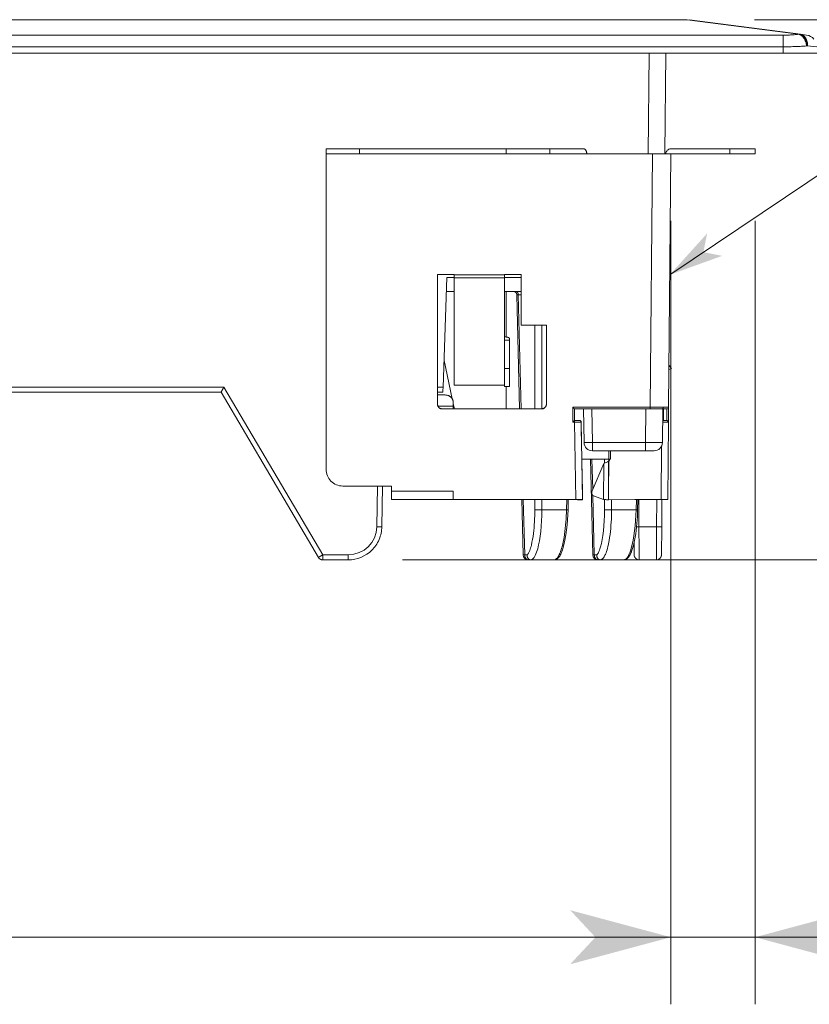
# Model space of a CAD drawing. Extents: x -412 to 408, y -291 to 286.
# Drawn here: x -147 to -100, y -96 to -38 of the extents above; entities that cross this region are included whole.
import ezdxf

# ---------------------------------------------------------------- set-up
doc = ezdxf.new("R2010")
doc.units = 0
doc.header["$MEASUREMENT"] = 0
for name, color, linetype in [('____1', 5, 'Continuous'), ('______', 7, 'Continuous'), ('________1________1', 7, 'Continuous')]:
    doc.layers.add(name, color=color, linetype=linetype)
doc.styles.add('Style1', font='ＭＳ ゴシック')
doc.dimstyles.new('DS1', dxfattribs={"dimtxt": 6.35, "dimasz": 3, "dimexe": 2, "dimexo": 2, "dimgap": 1, "dimtad": 1, "dimdec": 1, "dimdsep": 46, "dimtxsty": 'Standard', "dimcen": 0.09, "dimclrd": 7, "dimclre": 7, "dimclrt": 7, "dimadec": 0, "dimazin": 0, "dimtfac": 1, "dimtdec": 4, "dimtofl": 0, "dimtmove": 0, "dimatfit": 3, "dimfxl": 1, "dimtolj": 1, "dimtzin": 0, "dimarcsym": 0})

# ---------------------------------------------------------------- blocks, each defined once
blk = doc.blocks.new('C5')
at = {"layer": '______', "color": 7, "linetype": 'Continuous', "lineweight": 5}
blk.add_line((-108.067, -52.746), (-36.564, -4.71), dxfattribs=at)
at = {"layer": '______', "color": 7}
for points in [[(-106.063, -51.4), (-105.843, -50.283), (-108.067, -52.746)], [(-108.067, -52.746), (-104.946, -51.619), (-108.067, -52.746), (-106.063, -51.4)]]:
    blk.add_solid(points, dxfattribs=at)
blk = doc.blocks.new('*D11')
at = {"layer": '____1', "color": 7, "linetype": 'Continuous', "lineweight": 18}
for p, q in [((-108.004, -49.541), (-108.004, -96.238)), ((-102.986, -49.541), (-102.986, -96.238)), ((-108.004, -92.238), (-118.004, -92.238)), ((-102.986, -92.238), (-108.004, -92.238)), ((-102.986, -92.238), (-87.623, -92.238))]:
    blk.add_line(p, q, dxfattribs=at)
at = {"layer": '____1', "color": 7, "linetype": 'Continuous', "lineweight": 5}
for points in [[(-112.504, -92.238), (-108.004, -92.238), (-114.004, -90.628)], [(-102.986, -92.238), (-98.486, -92.238), (-96.986, -90.628)], [(-114.004, -93.848), (-114.004, -93.848), (-112.504, -92.238), (-108.004, -92.238)], [(-96.986, -93.848), (-96.986, -93.848), (-102.986, -92.238), (-98.486, -92.238)]]:
    blk.add_solid(points, dxfattribs=at)
at = {"layer": '______', "color": 7, "linetype": 'Continuous', "lineweight": 18, "insert": (-93.973, -83.888), "char_height": 6.35, "width": 3.1874, "attachment_point": 1, "style": 'Style1'}
blk.add_mtext('5', dxfattribs=at)
blk = doc.blocks.new('*D12')
at = {"layer": '____1', "color": 7, "linetype": 'Continuous', "lineweight": 18}
for p, q in [((-103.029, -37.541), (-77.303, -37.541)), ((-81.303, -37.541), (-81.303, -53.641)), ((-81.303, -69.741), (-81.303, -53.641)), ((-123.993, -69.741), (-77.303, -69.741))]:
    blk.add_line(p, q, dxfattribs=at)
at = {"layer": '____1', "color": 7, "linetype": 'Continuous', "lineweight": 5}
for points in [[(-82.51, -42.041), (-80.095, -42.041), (-81.303, -37.541)], [(-82.913, -43.541), (-82.913, -43.541), (-82.51, -42.041), (-81.303, -42.041)], [(-79.693, -43.541), (-79.693, -43.541), (-81.303, -42.041), (-80.095, -42.041)], [(-82.51, -65.241), (-81.303, -65.241), (-82.913, -63.741)], [(-81.303, -65.241), (-80.095, -65.241), (-79.693, -63.741)], [(-81.303, -69.741), (-81.303, -69.741), (-82.51, -65.241), (-80.095, -65.241)]]:
    blk.add_solid(points, dxfattribs=at)
at = {"layer": '______', "color": 7, "linetype": 'Continuous', "lineweight": 18, "insert": (-89.653, -59.991), "char_height": 6.35, "width": 12.74961, "attachment_point": 1, "rotation": 90, "style": 'Style1'}
blk.add_mtext('32.2', dxfattribs=at)
blk = doc.blocks.new('*D13')
at = {"layer": '____1', "color": 7, "linetype": 'Continuous', "lineweight": 18}
for p, q in [((-257.601, -49.541), (-257.601, -96.238)), ((-108.004, -49.541), (-108.004, -96.238)), ((-257.601, -92.238), (-182.803, -92.238)), ((-108.004, -92.238), (-182.803, -92.238))]:
    blk.add_line(p, q, dxfattribs=at)
at = {"layer": '____1', "color": 7, "linetype": 'Continuous', "lineweight": 5}
for points in [[(-257.601, -92.238), (-253.101, -92.238), (-251.601, -90.628)], [(-112.504, -92.238), (-108.004, -92.238), (-114.004, -90.628)], [(-251.601, -93.848), (-251.601, -93.848), (-257.601, -92.238), (-253.101, -92.238)], [(-114.004, -93.848), (-114.004, -93.848), (-112.504, -92.238), (-108.004, -92.238)]]:
    blk.add_solid(points, dxfattribs=at)
at = {"layer": '______', "color": 7, "linetype": 'Continuous', "lineweight": 18, "insert": (-190.74, -83.888), "char_height": 6.35, "width": 15.93701, "attachment_point": 1, "style": 'Style1'}
blk.add_mtext('149.6', dxfattribs=at)
blk = doc.blocks.new('C6')
at = {"layer": '________1________1', "color": 5, "linetype": 'Continuous', "lineweight": 18}
for p, q in [((-258.576, -37.541), (-107.029, -37.541)), ((-107.029, -37.541), (-100.403, -38.414)), ((-106.898, -37.541), (-100.273, -38.414)), ((-264.303, -38.461), (-101.303, -38.461)), ((-101.303, -38.461), (-101.303, -38.694)), ((-101.303, -38.694), (-101.303, -39.155)), ((-100.273, -38.414), (-99.911, -38.461)), ((-264.303, -39.155), (-101.303, -39.155)), ((-101.303, -39.155), (-101.303, -39.541)), ((-99.888, -39.106), (-99.919, -39.108)), ((-99.888, -39.106), (-99.859, -39.108)), ((-99.859, -39.108), (-99.303, -39.155)), ((-264.303, -39.541), (-101.303, -39.541)), ((-109.304, -39.541), (-109.357, -45.541)), ((-108.357, -45.541), (-108.304, -39.541)), ((-101.303, -39.541), (-99.888, -39.541)), ((-99.888, -39.541), (-99.303, -39.541)), ((-128.556, -45.241), (-127.97, -45.241)), ((-128.556, -45.241), (-128.556, -45.541)), ((-127.97, -45.541), (-128.556, -45.541)), ((-128.556, -45.541), (-128.556, -64.341)), ((-127.97, -45.241), (-126.556, -45.241)), ((-126.556, -45.541), (-127.97, -45.541)), ((-117.822, -45.241), (-126.556, -45.241)), ((-126.556, -45.541), (-126.556, -45.241)), ((-117.822, -45.541), (-126.556, -45.541)), ((-117.822, -45.241), (-116.322, -45.241)), ((-117.822, -45.241), (-117.822, -45.541)), ((-116.322, -45.541), (-117.822, -45.541)), ((-116.322, -45.241), (-115.224, -45.241)), ((-115.224, -45.541), (-116.322, -45.541)), ((-115.224, -45.541), (-115.224, -45.241)), ((-115.224, -45.241), (-113.192, -45.241)), ((-115.224, -45.541), (-113.192, -45.541)), ((-109.104, -45.541), (-113.192, -45.541)), ((-113.019, -45.541), (-113.019, -45.539)), ((-109.104, -45.541), (-109.236, -60.642)), ((-109.104, -45.541), (-108.327, -45.541)), ((-108.327, -45.541), (-108.004, -45.541)), ((-108.304, -45.541), (-108.304, -45.539)), ((-108.004, -45.541), (-108.136, -60.642)), ((-104.486, -45.241), (-108.004, -45.241)), ((-104.486, -45.541), (-108.004, -45.541)), ((-103.388, -45.241), (-104.486, -45.241)), ((-104.486, -45.541), (-104.486, -45.241)), ((-104.486, -45.541), (-103.388, -45.541)), ((-102.986, -45.241), (-103.388, -45.241)), ((-103.388, -45.541), (-102.986, -45.541)), ((-102.986, -45.241), (-102.986, -45.541)), ((-121.92, -60.449), (-121.92, -52.741)), ((-120.92, -52.741), (-121.92, -52.741)), ((-120.92, -52.744), (-120.92, -52.741)), ((-117.92, -52.744), (-120.92, -52.744)), ((-120.92, -52.744), (-120.92, -52.931)), ((-117.92, -52.744), (-117.92, -52.741)), ((-116.92, -52.741), (-117.92, -52.741)), ((-117.92, -52.744), (-117.92, -52.931)), ((-116.92, -55.753), (-116.92, -52.741)), ((-121.352, -52.909), (-121.58, -59.444)), ((-120.92, -52.909), (-121.352, -52.909)), ((-120.92, -59.332), (-120.92, -52.931)), ((-117.92, -52.931), (-120.92, -52.931)), ((-116.92, -52.909), (-117.92, -52.909)), ((-117.92, -56.564), (-117.92, -52.931)), ((-121.381, -53.741), (-120.92, -53.741)), ((-117.92, -53.741), (-116.92, -53.741)), ((-117.812, -53.741), (-117.812, -56.457)), ((-117.1, -53.938), (-117.188, -53.936)), ((-117.02, -60.741), (-117.188, -53.936)), ((-116.932, -60.741), (-117.1, -53.938)), ((-117.1, -53.938), (-116.92, -53.938)), ((-115.42, -55.753), (-116.92, -55.753)), ((-116.115, -55.753), (-116.115, -60.741)), ((-115.691, -60.74), (-115.691, -55.753)), ((-115.42, -55.753), (-115.42, -60.449)), ((-117.92, -56.564), (-117.92, -56.64)), ((-117.62, -56.64), (-117.92, -56.64)), ((-117.92, -56.64), (-117.92, -58.33)), ((-117.62, -56.64), (-117.62, -56.564)), ((-117.62, -56.64), (-117.62, -58.33)), ((-121.525, -57.857), (-121.033, -60.142)), ((-117.92, -58.33), (-117.62, -58.33)), ((-117.92, -58.33), (-117.92, -59.412)), ((-117.62, -58.33), (-117.62, -59.412)), ((-107.96, -58.33), (-108.117, -58.394)), ((-108.114, -58.152), (-107.96, -58.33)), ((-230.962, -59.444), (-134.643, -59.444)), ((-134.815, -59.741), (-230.79, -59.741)), ((-134.815, -59.741), (-129.013, -69.594)), ((-134.764, -59.654), (-134.765, -59.657)), ((-128.755, -69.444), (-134.643, -59.444)), ((-121.92, -59.444), (-121.58, -59.444)), ((-121.92, -59.741), (-121.59, -59.741)), ((-121.587, -59.654), (-121.59, -59.741)), ((-121.58, -59.444), (-121.587, -59.654)), ((-120.92, -59.332), (-117.92, -59.332)), ((-117.62, -59.412), (-117.92, -59.412)), ((-117.812, -59.412), (-117.812, -60.741)), ((-121.92, -59.913), (-121.475, -59.913)), ((-120.975, -60.579), (-120.975, -60.343)), ((-120.975, -60.412), (-120.904, -60.741)), ((-120.975, -60.579), (-121.886, -60.579)), ((-115.72, -60.741), (-121.62, -60.741)), ((-121.62, -60.749), (-121.62, -60.741)), ((-115.72, -60.749), (-121.62, -60.749)), ((-120.975, -60.485), (-120.975, -60.493)), ((-120.975, -60.579), (-120.975, -60.741)), ((-115.72, -60.741), (-115.72, -60.749)), ((-113.856, -61.542), (-113.856, -60.642)), ((-109.236, -60.642), (-113.856, -60.642)), ((-113.756, -60.741), (-109.236, -60.741)), ((-113.756, -61.441), (-113.756, -60.741)), ((-113.215, -60.741), (-113.18, -62.75)), ((-112.68, -62.746), (-112.715, -60.741)), ((-109.489, -60.741), (-109.507, -62.746)), ((-109.236, -60.642), (-109.236, -60.712)), ((-109.236, -60.712), (-109.236, -60.741)), ((-108.529, -60.741), (-109.236, -60.741)), ((-108.529, -60.741), (-108.236, -60.741)), ((-108.507, -62.746), (-108.489, -60.741)), ((-108.443, -61.441), (-108.437, -60.741)), ((-108.243, -61.441), (-108.237, -60.741)), ((-108.144, -61.542), (-108.136, -60.642)), ((-113.856, -61.542), (-113.751, -61.542)), ((-113.753, -61.441), (-113.756, -61.441)), ((-113.671, -66.141), (-113.751, -61.542)), ((-113.454, -61.436), (-113.477, -61.437)), ((-113.351, -61.535), (-113.35, -61.558)), ((-113.271, -66.134), (-113.351, -61.535)), ((-113.35, -61.558), (-113.35, -61.586)), ((-108.443, -61.437), (-108.495, -61.436)), ((-108.495, -61.441), (-108.472, -61.441)), ((-108.472, -61.441), (-108.451, -61.441)), ((-108.451, -61.441), (-108.445, -61.441)), ((-108.184, -66.141), (-108.144, -61.542)), ((-113.343, -61.954), (-113.313, -63.695)), ((-112.68, -62.746), (-112.68, -63.096)), ((-109.507, -62.746), (-112.68, -62.746)), ((-109.507, -63.101), (-109.507, -62.75)), ((-112.68, -63.096), (-112.68, -63.241)), ((-112.68, -63.241), (-109.507, -63.241)), ((-111.702, -63.241), (-111.707, -63.861)), ((-111.602, -63.241), (-111.606, -63.695)), ((-109.507, -63.241), (-109.507, -63.096)), ((-109.007, -63.241), (-109.507, -63.241)), ((-108.584, -66.134), (-108.556, -62.958)), ((-113.313, -63.695), (-113.31, -63.861)), ((-113.312, -63.741), (-113.31, -63.861)), ((-111.706, -63.741), (-113.312, -63.741)), ((-113.279, -65.664), (-113.31, -63.861)), ((-112.655, -69.449), (-112.796, -63.741)), ((-112.708, -63.741), (-112.664, -65.544)), ((-111.965, -63.984), (-111.965, -63.741)), ((-111.723, -65.664), (-111.707, -63.861)), ((-111.723, -65.664), (-111.712, -63.869)), ((-111.712, -63.869), (-111.707, -63.861)), ((-111.606, -63.695), (-111.707, -63.861)), ((-112.702, -65.631), (-111.99, -63.998)), ((-112.011, -66.141), (-111.99, -63.998)), ((-124.655, -65.341), (-127.556, -65.341)), ((-125.531, -67.774), (-125.488, -65.341)), ((-125.188, -65.341), (-125.231, -67.776)), ((-124.655, -65.646), (-124.655, -65.341)), ((-120.975, -65.646), (-124.655, -65.646)), ((-124.655, -65.646), (-124.655, -65.996)), ((-120.975, -66.141), (-120.975, -65.646)), ((-113.27, -66.161), (-113.279, -65.664)), ((-113.27, -66.161), (-113.279, -65.664)), ((-111.726, -66.161), (-111.723, -65.664)), ((-124.655, -65.996), (-124.655, -66.141)), ((-120.975, -66.141), (-124.655, -66.141)), ((-113.671, -66.141), (-120.975, -66.141)), ((-116.805, -69.449), (-116.887, -66.141)), ((-116.718, -69.447), (-116.799, -66.141)), ((-116.115, -66.141), (-116.115, -66.759)), ((-115.691, -66.759), (-115.691, -66.141)), ((-114.207, -66.141), (-114.223, -66.759)), ((-114.12, -66.141), (-114.135, -66.761)), ((-114.12, -66.141), (-114.135, -66.761)), ((-113.651, -66.141), (-113.671, -66.141)), ((-113.651, -66.141), (-113.671, -66.141)), ((-113.633, -66.141), (-113.651, -66.141)), ((-113.633, -66.141), (-113.651, -66.141)), ((-113.6, -66.141), (-113.633, -66.141)), ((-113.622, -66.141), (-113.633, -66.141)), ((-113.624, -66.141), (-113.6, -66.149)), ((-113.624, -66.141), (-113.6, -66.149)), ((-113.6, -66.141), (-113.6, -66.149)), ((-113.579, -66.141), (-113.6, -66.141)), ((-113.6, -66.149), (-113.57, -66.169)), ((-113.593, -66.14), (-113.518, -66.139)), ((-113.573, -66.141), (-113.579, -66.141)), ((-113.571, -66.142), (-113.467, -66.139)), ((-113.571, -66.142), (-113.57, -66.169)), ((-113.57, -66.169), (-113.431, -66.165)), ((-113.431, -66.165), (-113.57, -66.169)), ((-113.424, -66.165), (-113.57, -66.169)), ((-113.467, -66.139), (-113.271, -66.134)), ((-113.431, -66.165), (-113.27, -66.161)), ((-113.431, -66.165), (-113.27, -66.161)), ((-113.27, -66.161), (-113.424, -66.165)), ((-113.339, -66.136), (-113.271, -66.134)), ((-113.271, -66.134), (-113.27, -66.161)), ((-112.655, -65.906), (-112.568, -69.447)), ((-112.011, -66.141), (-112.618, -65.927)), ((-111.965, -66.759), (-111.965, -66.145)), ((-111.732, -66.161), (-111.887, -66.151)), ((-111.727, -66.169), (-111.737, -66.167)), ((-111.732, -66.161), (-111.727, -66.169)), ((-111.732, -66.161), (-111.726, -66.161)), ((-108.584, -66.134), (-111.726, -66.161)), ((-108.584, -66.142), (-111.726, -66.169)), ((-111.726, -66.169), (-111.726, -66.161)), ((-111.541, -66.167), (-111.541, -66.759)), ((-110.073, -66.759), (-110.058, -66.154)), ((-109.985, -66.761), (-109.97, -66.154)), ((-109.906, -67.776), (-109.921, -66.153)), ((-108.837, -66.144), (-108.851, -67.776)), ((-108.584, -66.142), (-108.584, -66.134)), ((-108.584, -66.142), (-108.565, -66.141)), ((-108.565, -66.141), (-108.546, -66.141)), ((-108.551, -67.774), (-108.537, -66.141)), ((-108.546, -66.141), (-108.513, -66.141)), ((-108.513, -66.141), (-108.492, -66.141)), ((-108.513, -66.141), (-108.492, -66.141)), ((-108.492, -66.141), (-108.486, -66.141)), ((-108.492, -66.141), (-108.486, -66.141)), ((-108.184, -66.141), (-108.484, -66.141)), ((-115.691, -66.759), (-114.223, -66.759)), ((-114.223, -66.759), (-114.135, -66.761)), ((-110.073, -66.759), (-111.541, -66.759)), ((-109.985, -66.761), (-110.073, -66.759)), ((-109.906, -67.776), (-109.896, -69.168)), ((-108.851, -67.776), (-109.906, -67.776)), ((-108.861, -69.168), (-108.851, -67.776)), ((-108.551, -67.774), (-108.565, -69.444)), ((-110.192, -69.444), (-110.198, -68.704)), ((-109.896, -69.168), (-109.892, -69.741)), ((-108.865, -69.741), (-108.861, -69.168)), ((-128.755, -69.444), (-128.755, -69.654)), ((-128.755, -69.444), (-127.231, -69.444)), ((-128.755, -69.654), (-128.755, -69.741)), ((-127.231, -69.741), (-128.755, -69.741)), ((-128.742, -69.741), (-128.734, -69.741)), ((-127.231, -69.444), (-127.231, -69.654)), ((-127.231, -69.654), (-127.231, -69.741)), ((-116.718, -69.447), (-116.805, -69.449)), ((-116.577, -69.447), (-116.718, -69.447)), ((-116.505, -69.741), (-116.365, -69.741)), ((-114.963, -69.741), (-116.365, -69.741)), ((-112.655, -69.449), (-112.568, -69.447)), ((-112.568, -69.447), (-112.427, -69.447)), ((-112.215, -69.741), (-112.355, -69.741)), ((-112.215, -69.741), (-110.813, -69.741)), ((-109.892, -69.741), (-108.865, -69.741))]:
    blk.add_line(p, q, dxfattribs=at)
for centre, radius, start, end in [((-100.003, -39.155), 0.7, 41.25, 82.5), ((-108.004, -45.541), 0.3, 134.75, 179.5), ((-108.004, -45.541), 0.3, 90, 134.75), ((-108.567, -52.74), 0.5, -0.78222, -0.5), ((-108.236, -60.641), 0.1, -90, -45.25), ((-108.236, -60.641), 0.1, -45.25, -0.5), ((-112.68, -62.741), 0.5, 180, -90.00011), ((-109.007, -62.741), 0.5, -45.25, -0.5), ((-109.007, -62.741), 0.5, -90, -45.25), ((-127.556, -64.341), 1, 180, -135), ((-127.556, -64.341), 1, -135, -90), ((-114.292, -18.747), 47.399, -89.24962, -89.15529), ((-114.151, -27.275), 38.869, -89.06722, -88.91967), ((-112.569, -100.619), 34.492, 91.28597, 91.49143), ((-113.836, -43.858), 22.283, -88.92519, -88.72314), ((-127.231, -67.744), 1.7, -90, -1), ((-127.231, -67.741), 2, -90, -45.5), ((-128.755, -69.441), 0.3, -149.49998, -90.00004), ((-128.755, -69.441), 0.3, -149.49998, -90.00004), ((-116.505, -69.441), 0.3, -178.58584, -90.00026), ((-116.505, -69.441), 0.3, -178.58584, -90.00026), ((-112.355, -69.441), 0.3, -178.58583, -90.00107), ((-112.355, -69.441), 0.3, -178.58583, -90.00107), ((-109.892, -69.441), 0.3, -179.5, -134.75), ((-109.892, -69.441), 0.3, -134.75, -90), ((-108.865, -69.441), 0.3, -90, -45.25)]:
    blk.add_arc(centre, radius, start, end, dxfattribs=at)
for points, knots in [([(-101.303, -38.461), (-101.261, -38.461), (-101.179, -38.461), (-101.057, -38.458), (-100.936, -38.455), (-100.819, -38.449), (-100.707, -38.443), (-100.6, -38.434), (-100.499, -38.425), (-100.434, -38.418), (-100.403, -38.414)], [0, 0, 0, 0, 0.137566, 0.2739, 0.407781, 0.538014, 0.663436, 0.782933, 0.895449, 1, 1, 1, 1]), ([(-100.403, -38.414), (-100.4, -38.413), (-100.395, -38.413), (-100.387, -38.412), (-100.379, -38.411), (-100.37, -38.41), (-100.362, -38.41), (-100.354, -38.41), (-100.346, -38.409), (-100.34, -38.409), (-100.338, -38.409)], [0, 0, 0, 0, 0.125942, 0.251584, 0.376943, 0.502032, 0.626867, 0.751463, 0.875835, 1, 1, 1, 1]), ([(-100.403, -38.414), (-100.373, -38.418), (-100.311, -38.435), (-100.224, -38.483), (-100.143, -38.551), (-100.072, -38.639), (-100.012, -38.741), (-99.965, -38.856), (-99.933, -38.98), (-99.922, -39.065), (-99.919, -39.108)], [0, 0, 0, 0, 0.101746, 0.209686, 0.325378, 0.44915, 0.58028, 0.717242, 0.857952, 1, 1, 1, 1]), ([(-100.338, -38.409), (-100.33, -38.41), (-100.315, -38.413), (-100.292, -38.418), (-100.27, -38.425), (-100.248, -38.433), (-100.226, -38.443), (-100.204, -38.454), (-100.183, -38.466), (-100.169, -38.475), (-100.163, -38.48)], [0, 0, 0, 0, 0.120869, 0.242491, 0.3651, 0.488914, 0.614137, 0.740953, 0.869527, 1, 1, 1, 1]), ([(-100.273, -38.414), (-100.275, -38.413), (-100.281, -38.413), (-100.289, -38.412), (-100.297, -38.411), (-100.305, -38.41), (-100.313, -38.41), (-100.321, -38.41), (-100.329, -38.409), (-100.335, -38.409), (-100.338, -38.409)], [0, 0, 0, 0, 0.124611, 0.249299, 0.374082, 0.498976, 0.623998, 0.749165, 0.874493, 1, 1, 1, 1]), ([(-100.273, -38.414), (-100.242, -38.418), (-100.18, -38.434), (-100.095, -38.482), (-100.02, -38.551), (-99.957, -38.639), (-99.907, -38.742), (-99.874, -38.857), (-99.856, -38.981), (-99.856, -39.065), (-99.859, -39.108)], [0, 0, 0, 0, 0.105334, 0.213851, 0.32807, 0.449454, 0.578345, 0.714098, 0.855302, 1, 1, 1, 1]), ([(-100.163, -38.48), (-100.156, -38.485), (-100.142, -38.495), (-100.122, -38.511), (-100.103, -38.529), (-100.085, -38.548), (-100.067, -38.568), (-100.05, -38.589), (-100.033, -38.612), (-100.023, -38.627), (-100.018, -38.635)], [0, 0, 0, 0, 0.118079, 0.238047, 0.359972, 0.483903, 0.609868, 0.73788, 0.867932, 1, 1, 1, 1]), ([(-100.018, -38.635), (-100.012, -38.643), (-100.002, -38.659), (-99.988, -38.685), (-99.975, -38.711), (-99.962, -38.738), (-99.951, -38.766), (-99.94, -38.795), (-99.93, -38.824), (-99.925, -38.844), (-99.922, -38.854)], [0, 0, 0, 0, 0.11951, 0.240736, 0.363617, 0.488082, 0.61405, 0.741427, 0.870113, 1, 1, 1, 1]), ([(-99.919, -39.108), (-99.967, -39.112), (-100.067, -39.119), (-100.221, -39.128), (-100.386, -39.137), (-100.559, -39.143), (-100.739, -39.149), (-100.924, -39.152), (-101.112, -39.155), (-101.239, -39.155), (-101.303, -39.155)], [0, 0, 0, 0, 0.104278, 0.216637, 0.336071, 0.461505, 0.591807, 0.725802, 0.862278, 1, 1, 1, 1]), ([(-99.922, -38.854), (-99.919, -38.864), (-99.914, -38.884), (-99.907, -38.915), (-99.901, -38.946), (-99.897, -38.978), (-99.893, -39.01), (-99.89, -39.042), (-99.889, -39.074), (-99.888, -39.096), (-99.888, -39.106)], [0, 0, 0, 0, 0.122711, 0.246325, 0.370722, 0.495777, 0.621364, 0.747352, 0.873609, 1, 1, 1, 1]), ([(-113.07, -45.328), (-113.074, -45.322), (-113.082, -45.309), (-113.096, -45.291), (-113.11, -45.276), (-113.126, -45.264), (-113.142, -45.254), (-113.158, -45.247), (-113.175, -45.242), (-113.187, -45.241), (-113.192, -45.241)], [0, 0, 0, 0, 0.148467, 0.289253, 0.422407, 0.548305, 0.66769, 0.781701, 0.891859, 1, 1, 1, 1]), ([(-113.019, -45.539), (-113.019, -45.529), (-113.02, -45.51), (-113.022, -45.481), (-113.027, -45.452), (-113.032, -45.425), (-113.04, -45.399), (-113.048, -45.374), (-113.058, -45.35), (-113.066, -45.335), (-113.07, -45.328)], [0, 0, 0, 0, 0.133594, 0.266266, 0.397188, 0.525568, 0.650663, 0.771802, 0.888403, 1, 1, 1, 1]), ([(-117.388, -53.741), (-117.383, -53.742), (-117.372, -53.742), (-117.352, -53.744), (-117.329, -53.75), (-117.304, -53.76), (-117.28, -53.773), (-117.258, -53.789), (-117.239, -53.808), (-117.222, -53.829), (-117.209, -53.852), (-117.198, -53.877), (-117.192, -53.9), (-117.189, -53.92), (-117.189, -53.931), (-117.188, -53.936)], [0, 0, 0, 0, 0.053663, 0.107303, 0.194581, 0.281838, 0.369102, 0.456371, 0.543631, 0.630895, 0.718159, 0.805423, 0.892686, 0.946344, 1, 1, 1, 1]), ([(-117.242, -53.741), (-117.237, -53.741), (-117.228, -53.742), (-117.214, -53.745), (-117.201, -53.75), (-117.188, -53.756), (-117.176, -53.764), (-117.164, -53.774), (-117.153, -53.786), (-117.146, -53.794), (-117.143, -53.799)], [0, 0, 0, 0, 0.115551, 0.232175, 0.350877, 0.472534, 0.597855, 0.727359, 0.861364, 1, 1, 1, 1]), ([(-117.143, -53.799), (-117.139, -53.803), (-117.133, -53.813), (-117.125, -53.828), (-117.118, -53.845), (-117.112, -53.862), (-117.107, -53.881), (-117.103, -53.899), (-117.101, -53.919), (-117.101, -53.931), (-117.1, -53.938)], [0, 0, 0, 0, 0.115365, 0.234251, 0.356377, 0.481367, 0.608764, 0.738051, 0.868663, 1, 1, 1, 1]), ([(-117.707, -56.483), (-117.715, -56.48), (-117.73, -56.475), (-117.753, -56.468), (-117.779, -56.462), (-117.805, -56.458), (-117.833, -56.454), (-117.861, -56.451), (-117.89, -56.449), (-117.91, -56.449), (-117.92, -56.449)], [0, 0, 0, 0, 0.106957, 0.220826, 0.340841, 0.466131, 0.595738, 0.728638, 0.863759, 1, 1, 1, 1]), ([(-117.62, -56.564), (-117.62, -56.56), (-117.621, -56.552), (-117.625, -56.541), (-117.633, -56.53), (-117.643, -56.519), (-117.655, -56.509), (-117.671, -56.5), (-117.688, -56.491), (-117.701, -56.485), (-117.707, -56.483)], [0, 0, 0, 0, 0.089879, 0.184569, 0.288048, 0.403098, 0.531373, 0.673635, 0.829979, 1, 1, 1, 1]), ([(-134.765, -59.657), (-134.769, -59.663), (-134.776, -59.675), (-134.786, -59.692), (-134.794, -59.707), (-134.801, -59.719), (-134.807, -59.728), (-134.811, -59.736), (-134.813, -59.738), (-134.815, -59.742), (-134.815, -59.741)], [0, 0, 0, 0, 0.225894, 0.426034, 0.598545, 0.741812, 0.854492, 0.935532, 0.984177, 1, 1, 1, 1]), ([(-134.643, -59.444), (-134.649, -59.454), (-134.66, -59.473), (-134.677, -59.502), (-134.693, -59.53), (-134.708, -59.558), (-134.724, -59.584), (-134.738, -59.609), (-134.751, -59.632), (-134.76, -59.647), (-134.764, -59.654)], [0, 0, 0, 0, 0.138786, 0.276161, 0.410817, 0.541471, 0.666879, 0.785846, 0.89724, 1, 1, 1, 1]), ([(-121.92, -60.441), (-121.92, -60.451), (-121.919, -60.471), (-121.914, -60.5), (-121.907, -60.529), (-121.897, -60.556), (-121.885, -60.583), (-121.869, -60.608), (-121.852, -60.632), (-121.839, -60.647), (-121.832, -60.654)], [0, 0, 0, 0, 0.125003, 0.250005, 0.375007, 0.500008, 0.625008, 0.750006, 0.875004, 1, 1, 1, 1]), ([(-121.832, -60.661), (-121.839, -60.655), (-121.852, -60.64), (-121.869, -60.616), (-121.885, -60.591), (-121.897, -60.564), (-121.907, -60.537), (-121.914, -60.508), (-121.919, -60.479), (-121.92, -60.459), (-121.92, -60.449)], [0, 0, 0, 0, 0.124996, 0.249994, 0.374992, 0.499992, 0.624993, 0.749995, 0.874997, 1, 1, 1, 1]), ([(-121.121, -60.039), (-121.133, -60.029), (-121.157, -60.01), (-121.197, -59.985), (-121.239, -59.963), (-121.283, -59.945), (-121.33, -59.93), (-121.377, -59.92), (-121.426, -59.914), (-121.458, -59.913), (-121.475, -59.913)], [0, 0, 0, 0, 0.120384, 0.242443, 0.366058, 0.491058, 0.617222, 0.744295, 0.87199, 1, 1, 1, 1]), ([(-120.975, -60.343), (-120.975, -60.329), (-120.976, -60.301), (-120.984, -60.259), (-120.996, -60.218), (-121.012, -60.178), (-121.033, -60.14), (-121.059, -60.103), (-121.088, -60.069), (-121.11, -60.049), (-121.121, -60.039)], [0, 0, 0, 0, 0.121336, 0.243074, 0.365595, 0.489244, 0.614316, 0.741039, 0.869572, 1, 1, 1, 1]), ([(-121.033, -60.142), (-121.036, -60.137), (-121.042, -60.128), (-121.051, -60.114), (-121.062, -60.101), (-121.072, -60.088), (-121.084, -60.075), (-121.096, -60.062), (-121.108, -60.05), (-121.117, -60.043), (-121.121, -60.039)], [0, 0, 0, 0, 0.122654, 0.245945, 0.369893, 0.494517, 0.619832, 0.745848, 0.87257, 1, 1, 1, 1]), ([(-115.507, -60.654), (-115.501, -60.647), (-115.487, -60.632), (-115.47, -60.608), (-115.455, -60.583), (-115.442, -60.556), (-115.432, -60.529), (-115.425, -60.5), (-115.421, -60.471), (-115.42, -60.451), (-115.42, -60.441)], [0, 0, 0, 0, 0.124996, 0.249994, 0.374992, 0.499992, 0.624993, 0.749995, 0.874997, 1, 1, 1, 1]), ([(-115.42, -60.449), (-115.42, -60.459), (-115.421, -60.479), (-115.425, -60.508), (-115.432, -60.537), (-115.442, -60.564), (-115.455, -60.591), (-115.47, -60.616), (-115.487, -60.64), (-115.501, -60.655), (-115.507, -60.661)], [0, 0, 0, 0, 0.125003, 0.250005, 0.375007, 0.500008, 0.625008, 0.750006, 0.875004, 1, 1, 1, 1]), ([(-121.832, -60.654), (-121.825, -60.661), (-121.81, -60.674), (-121.787, -60.691), (-121.761, -60.706), (-121.735, -60.719), (-121.707, -60.729), (-121.678, -60.736), (-121.649, -60.741), (-121.629, -60.741), (-121.62, -60.741)], [0, 0, 0, 0, 0.125004, 0.250006, 0.375008, 0.500008, 0.625007, 0.750005, 0.875003, 1, 1, 1, 1]), ([(-121.62, -60.749), (-121.629, -60.749), (-121.649, -60.748), (-121.678, -60.744), (-121.707, -60.737), (-121.735, -60.727), (-121.761, -60.714), (-121.787, -60.699), (-121.81, -60.682), (-121.825, -60.668), (-121.832, -60.661)], [0, 0, 0, 0, 0.124997, 0.249995, 0.374993, 0.499992, 0.624992, 0.749994, 0.874996, 1, 1, 1, 1]), ([(-115.72, -60.741), (-115.71, -60.741), (-115.69, -60.741), (-115.661, -60.736), (-115.632, -60.729), (-115.605, -60.719), (-115.578, -60.706), (-115.553, -60.691), (-115.529, -60.674), (-115.514, -60.661), (-115.507, -60.654)], [0, 0, 0, 0, 0.124997, 0.249995, 0.374993, 0.499992, 0.624992, 0.749994, 0.874996, 1, 1, 1, 1]), ([(-115.507, -60.661), (-115.514, -60.668), (-115.529, -60.682), (-115.553, -60.699), (-115.578, -60.714), (-115.605, -60.727), (-115.632, -60.737), (-115.661, -60.744), (-115.69, -60.748), (-115.71, -60.749), (-115.72, -60.749)], [0, 0, 0, 0, 0.125004, 0.250006, 0.375008, 0.500008, 0.625007, 0.750005, 0.875003, 1, 1, 1, 1]), ([(-113.856, -60.642), (-113.852, -60.646), (-113.846, -60.652), (-113.836, -60.662), (-113.827, -60.671), (-113.818, -60.68), (-113.809, -60.689), (-113.801, -60.697), (-113.793, -60.705), (-113.788, -60.71), (-113.785, -60.712)], [0, 0, 0, 0, 0.138674, 0.275969, 0.410576, 0.541213, 0.666637, 0.785654, 0.897128, 1, 1, 1, 1]), ([(-113.785, -60.713), (-113.783, -60.715), (-113.779, -60.719), (-113.773, -60.725), (-113.768, -60.73), (-113.764, -60.734), (-113.76, -60.737), (-113.758, -60.739), (-113.757, -60.74), (-113.756, -60.741), (-113.756, -60.741)], [0, 0, 0, 0, 0.223909, 0.422634, 0.594304, 0.737302, 0.850281, 0.932181, 0.982234, 1, 1, 1, 1]), ([(-109.236, -60.642), (-109.2, -60.642), (-109.129, -60.642), (-109.022, -60.642), (-108.918, -60.642), (-108.817, -60.643), (-108.719, -60.643), (-108.627, -60.643), (-108.541, -60.643), (-108.485, -60.643), (-108.458, -60.643)], [0, 0, 0, 0, 0.138619, 0.275903, 0.410528, 0.5412, 0.666659, 0.785697, 0.897169, 1, 1, 1, 1]), ([(-108.458, -60.643), (-108.458, -60.653), (-108.46, -60.663), (-108.464, -60.683), (-108.468, -60.693), (-108.477, -60.71), (-108.483, -60.719), (-108.496, -60.731), (-108.503, -60.735), (-108.516, -60.74), (-108.522, -60.741), (-108.529, -60.741)], [0, 0, 0, 0, 0.232387, 0.232387, 0.453679, 0.453679, 0.680742, 0.680742, 0.850985, 0.850985, 1, 1, 1, 1]), ([(-108.136, -60.642), (-108.136, -60.644), (-108.144, -60.641), (-108.149, -60.643), (-108.164, -60.642), (-108.187, -60.643), (-108.223, -60.642), (-108.269, -60.643), (-108.324, -60.643), (-108.389, -60.643), (-108.434, -60.643), (-108.458, -60.643)], [0, 0, 0, 0, 0.016442, 0.042037, 0.065605, 0.147017, 0.259893, 0.403147, 0.575399, 0.774991, 1, 1, 1, 1]), ([(-113.856, -61.542), (-113.852, -61.539), (-113.846, -61.532), (-113.836, -61.523), (-113.827, -61.513), (-113.818, -61.504), (-113.809, -61.495), (-113.8, -61.487), (-113.793, -61.479), (-113.787, -61.474), (-113.785, -61.471)], [0, 0, 0, 0, 0.138396, 0.275519, 0.410048, 0.540688, 0.666179, 0.785315, 0.896947, 1, 1, 1, 1]), ([(-113.785, -61.471), (-113.783, -61.469), (-113.779, -61.465), (-113.773, -61.459), (-113.768, -61.454), (-113.763, -61.449), (-113.76, -61.446), (-113.758, -61.443), (-113.757, -61.442), (-113.756, -61.441), (-113.756, -61.441)], [0, 0, 0, 0, 0.226058, 0.426475, 0.599279, 0.742768, 0.855531, 0.936459, 0.984761, 1, 1, 1, 1]), ([(-113.477, -61.437), (-113.509, -61.438), (-113.55, -61.438), (-113.639, -61.44), (-113.699, -61.441), (-113.753, -61.441)], [0, 0, 0, 0, 0.409139, 0.409139, 1, 1, 1, 1]), ([(-113.751, -61.542), (-113.751, -61.536), (-113.752, -61.523), (-113.752, -61.504), (-113.752, -61.487), (-113.752, -61.472), (-113.753, -61.46), (-113.752, -61.45), (-113.754, -61.446), (-113.752, -61.441), (-113.753, -61.441)], [0, 0, 0, 0, 0.194614, 0.382002, 0.554884, 0.706542, 0.831084, 0.923671, 0.980709, 1, 1, 1, 1]), ([(-113.351, -61.535), (-113.351, -61.535), (-113.352, -61.535), (-113.352, -61.535), (-113.353, -61.535), (-113.355, -61.535), (-113.357, -61.535), (-113.366, -61.535), (-113.375, -61.536), (-113.407, -61.536), (-113.442, -61.537), (-113.556, -61.539), (-113.659, -61.541), (-113.751, -61.542)], [0, 0, 0, 0, 0.001271, 0.001271, 0.00454, 0.00454, 0.018049, 0.018049, 0.073135, 0.073135, 0.28936, 0.28936, 1, 1, 1, 1]), ([(-113.454, -61.436), (-113.447, -61.436), (-113.441, -61.437), (-113.427, -61.439), (-113.421, -61.441), (-113.403, -61.448), (-113.392, -61.455), (-113.382, -61.464)], [0, 0, 0, 0, 0.253298, 0.253298, 0.506379, 0.506379, 1, 1, 1, 1]), ([(-113.382, -61.464), (-113.373, -61.473), (-113.366, -61.483), (-113.356, -61.504), (-113.352, -61.517), (-113.351, -61.535)], [0, 0, 0, 0, 0.622749, 0.622749, 1, 1, 1, 1]), ([(-113.343, -61.954), (-113.344, -61.934), (-113.345, -61.895), (-113.346, -61.838), (-113.346, -61.784), (-113.347, -61.733), (-113.348, -61.687), (-113.349, -61.647), (-113.349, -61.614), (-113.35, -61.594), (-113.35, -61.586)], [0, 0, 0, 0, 0.160239, 0.316752, 0.466102, 0.605008, 0.730422, 0.839588, 0.93011, 1, 1, 1, 1]), ([(-108.496, -61.535), (-108.338, -61.536), (-108.204, -61.538), (-108.154, -61.541), (-108.148, -61.541), (-108.145, -61.542), (-108.145, -61.542), (-108.144, -61.542), (-108.144, -61.542), (-108.144, -61.542)], [0, 0, 0, 0, 0.867273, 0.867273, 0.973999, 0.973999, 0.990249, 0.990249, 1, 1, 1, 1]), ([(-108.144, -61.542), (-108.144, -61.534), (-108.146, -61.526), (-108.152, -61.511), (-108.156, -61.504), (-108.169, -61.484), (-108.181, -61.472), (-108.206, -61.453), (-108.219, -61.444), (-108.236, -61.437), (-108.242, -61.436), (-108.255, -61.435), (-108.263, -61.438), (-108.348, -61.448), (-108.422, -61.437), (-108.495, -61.437)], [0, 0, 0, 0, 0.041338, 0.041338, 0.083056, 0.083056, 0.165042, 0.165042, 0.245147, 0.245147, 0.295069, 0.295069, 0.392747, 0.392747, 1, 1, 1, 1]), ([(-113.034, -62.751), (-113.045, -62.751), (-113.065, -62.751), (-113.094, -62.751), (-113.119, -62.751), (-113.141, -62.751), (-113.157, -62.751), (-113.169, -62.751), (-113.175, -62.75), (-113.18, -62.751), (-113.18, -62.75)], [0, 0, 0, 0, 0.224954, 0.424494, 0.596699, 0.739914, 0.852762, 0.934163, 0.983355, 1, 1, 1, 1]), ([(-112.68, -62.746), (-112.696, -62.746), (-112.729, -62.747), (-112.777, -62.747), (-112.825, -62.748), (-112.871, -62.749), (-112.915, -62.749), (-112.957, -62.75), (-112.996, -62.75), (-113.021, -62.751), (-113.034, -62.751)], [0, 0, 0, 0, 0.138624, 0.27591, 0.410538, 0.54121, 0.666668, 0.785705, 0.897173, 1, 1, 1, 1]), ([(-109.507, -62.746), (-109.474, -62.746), (-109.409, -62.746), (-109.312, -62.747), (-109.218, -62.747), (-109.125, -62.747), (-109.037, -62.747), (-108.953, -62.747), (-108.875, -62.748), (-108.824, -62.748), (-108.8, -62.748)], [0, 0, 0, 0, 0.138618, 0.275901, 0.410526, 0.541197, 0.666657, 0.785695, 0.897168, 1, 1, 1, 1]), ([(-108.8, -62.748), (-108.778, -62.748), (-108.736, -62.748), (-108.678, -62.747), (-108.628, -62.747), (-108.586, -62.747), (-108.554, -62.746), (-108.528, -62.748), (-108.517, -62.744), (-108.507, -62.747), (-108.507, -62.746)], [0, 0, 0, 0, 0.224979, 0.424546, 0.59678, 0.740022, 0.852893, 0.93431, 0.983491, 1, 1, 1, 1]), ([(-111.712, -63.869), (-111.754, -63.886), (-111.814, -63.911), (-111.904, -63.952), (-111.95, -63.975), (-111.99, -63.998)], [0, 0, 0, 0, 0.539821, 0.539821, 1, 1, 1, 1]), ([(-113.279, -65.664), (-113.278, -65.685), (-113.278, -65.726), (-113.277, -65.788), (-113.275, -65.85), (-113.274, -65.913), (-113.273, -65.975), (-113.272, -66.037), (-113.271, -66.099), (-113.27, -66.14), (-113.27, -66.161)], [0, 0, 0, 0, 0.125, 0.25, 0.375, 0.5, 0.625, 0.75, 0.875, 1, 1, 1, 1]), ([(-112.713, -65.81), (-112.715, -65.803), (-112.719, -65.788), (-112.722, -65.765), (-112.724, -65.742), (-112.723, -65.719), (-112.721, -65.696), (-112.716, -65.673), (-112.71, -65.651), (-112.705, -65.637), (-112.702, -65.631)], [0, 0, 0, 0, 0.123419, 0.248952, 0.375795, 0.503099, 0.629998, 0.755641, 0.879219, 1, 1, 1, 1]), ([(-111.723, -65.664), (-111.723, -65.685), (-111.724, -65.726), (-111.725, -65.788), (-111.726, -65.85), (-111.727, -65.913), (-111.728, -65.975), (-111.729, -66.037), (-111.73, -66.099), (-111.731, -66.14), (-111.732, -66.161)], [0, 0, 0, 0, 0.125, 0.25, 0.375, 0.5, 0.625, 0.75, 0.875, 1, 1, 1, 1]), ([(-112.618, -65.927), (-112.624, -65.926), (-112.634, -65.921), (-112.649, -65.911), (-112.663, -65.899), (-112.676, -65.885), (-112.688, -65.869), (-112.698, -65.851), (-112.707, -65.831), (-112.711, -65.817), (-112.713, -65.81)], [0, 0, 0, 0, 0.109313, 0.222295, 0.339728, 0.462079, 0.589514, 0.721918, 0.858934, 1, 1, 1, 1]), ([(-112.011, -66.141), (-111.992, -66.143), (-111.972, -66.144), (-111.931, -66.147), (-111.908, -66.149), (-111.887, -66.151)], [0, 0, 0, 0, 0.465872, 0.465872, 1, 1, 1, 1]), ([(-111.886, -66.151), (-111.855, -66.153), (-111.818, -66.156), (-111.769, -66.161), (-111.752, -66.163), (-111.737, -66.167)], [0, 0, 0, 0, 0.527239, 0.527239, 1, 1, 1, 1]), ([(-108.584, -66.134), (-108.407, -66.134), (-108.248, -66.137), (-108.194, -66.14), (-108.188, -66.141), (-108.185, -66.141), (-108.185, -66.141), (-108.184, -66.141), (-108.184, -66.141), (-108.184, -66.141)], [0, 0, 0, 0, 0.878749, 0.878749, 0.976109, 0.976109, 0.991038, 0.991038, 1, 1, 1, 1]), ([(-116.577, -69.447), (-116.576, -69.447), (-116.574, -69.446), (-116.572, -69.445), (-116.571, -69.444), (-116.567, -69.442), (-116.565, -69.441), (-116.558, -69.436), (-116.553, -69.432), (-116.541, -69.419), (-116.532, -69.409), (-116.51, -69.379), (-116.496, -69.356), (-116.459, -69.287), (-116.436, -69.234), (-116.378, -69.081), (-116.346, -68.967), (-116.266, -68.64), (-116.226, -68.4), (-116.14, -67.716), (-116.115, -67.225), (-116.115, -66.759)], [0, 0, 0, 0, 0.001065, 0.001065, 0.002621, 0.002621, 0.005802, 0.005802, 0.012393, 0.012393, 0.026147, 0.026147, 0.054775, 0.054775, 0.114486, 0.114486, 0.237769, 0.237769, 0.489837, 0.489837, 1, 1, 1, 1]), ([(-115.691, -66.759), (-115.691, -67.663), (-115.782, -68.515), (-115.978, -69.215), (-116.028, -69.364), (-116.118, -69.538), (-116.149, -69.591), (-116.204, -69.657), (-116.225, -69.679), (-116.262, -69.708), (-116.278, -69.717), (-116.305, -69.73), (-116.317, -69.734), (-116.341, -69.74), (-116.353, -69.741), (-116.365, -69.741)], [0, 0, 0, 0, 0.686052, 0.686052, 0.849078, 0.849078, 0.91596, 0.91596, 0.950302, 0.950302, 0.971234, 0.971234, 0.986003, 0.986003, 1, 1, 1, 1]), ([(-116.115, -66.766), (-116.108, -66.766), (-116.093, -66.767), (-116.069, -66.767), (-116.044, -66.768), (-116.018, -66.768), (-115.99, -66.768), (-115.961, -66.768), (-115.932, -66.768), (-115.913, -66.768), (-115.903, -66.768)], [0, 0, 0, 0, 0.102859, 0.214348, 0.333394, 0.458853, 0.589517, 0.724131, 0.861399, 1, 1, 1, 1]), ([(-115.903, -66.761), (-115.893, -66.761), (-115.874, -66.761), (-115.845, -66.761), (-115.816, -66.761), (-115.789, -66.76), (-115.762, -66.76), (-115.737, -66.76), (-115.713, -66.759), (-115.698, -66.759), (-115.691, -66.759)], [0, 0, 0, 0, 0.138601, 0.275869, 0.410483, 0.541147, 0.666606, 0.785652, 0.897141, 1, 1, 1, 1]), ([(-114.963, -69.741), (-114.941, -69.741), (-114.92, -69.737), (-114.892, -69.725), (-114.885, -69.722), (-114.868, -69.712), (-114.858, -69.706), (-114.837, -69.69), (-114.825, -69.679), (-114.796, -69.651), (-114.78, -69.632), (-114.741, -69.582), (-114.719, -69.548), (-114.666, -69.453), (-114.637, -69.388), (-114.564, -69.207), (-114.524, -69.079), (-114.428, -68.722), (-114.38, -68.467), (-114.273, -67.751), (-114.234, -67.243), (-114.223, -66.759)], [0, 0, 0, 0, 0.02111, 0.02111, 0.029076, 0.029076, 0.039824, 0.039824, 0.055214, 0.055214, 0.078647, 0.078647, 0.116661, 0.116661, 0.18296, 0.18296, 0.305073, 0.305073, 0.539436, 0.539436, 1, 1, 1, 1]), ([(-114.135, -66.761), (-114.16, -67.535), (-114.227, -68.385), (-114.509, -69.281), (-114.546, -69.378), (-114.644, -69.549), (-114.694, -69.601), (-114.761, -69.664), (-114.801, -69.692), (-114.883, -69.729), (-114.922, -69.739), (-114.963, -69.741)], [0, 0, 0, 0, 0.565126, 0.565126, 0.668981, 0.668981, 0.776821, 0.776821, 0.897599, 0.897599, 1, 1, 1, 1]), ([(-114.135, -66.761), (-114.16, -67.535), (-114.227, -68.385), (-114.509, -69.281), (-114.546, -69.378), (-114.644, -69.549), (-114.694, -69.601), (-114.761, -69.664), (-114.801, -69.692), (-114.883, -69.729), (-114.922, -69.739), (-114.963, -69.741)], [0, 0, 0, 0, 0.565126, 0.565126, 0.668981, 0.668981, 0.776821, 0.776821, 0.897599, 0.897599, 1, 1, 1, 1]), ([(-111.965, -66.759), (-111.965, -67.649), (-112.056, -68.461), (-112.242, -69.127), (-112.285, -69.238), (-112.347, -69.36), (-112.368, -69.391), (-112.395, -69.424), (-112.404, -69.433), (-112.416, -69.442), (-112.419, -69.444), (-112.424, -69.446), (-112.425, -69.446), (-112.426, -69.447), (-112.427, -69.447), (-112.427, -69.447)], [0, 0, 0, 0, 0.591698, 0.591698, 0.767265, 0.767265, 0.867061, 0.867061, 0.927706, 0.927706, 0.963865, 0.963865, 0.98456, 0.98456, 1, 1, 1, 1]), ([(-112.215, -69.741), (-112.193, -69.741), (-112.172, -69.737), (-112.144, -69.725), (-112.137, -69.722), (-112.12, -69.712), (-112.111, -69.706), (-112.089, -69.69), (-112.077, -69.679), (-112.049, -69.651), (-112.033, -69.632), (-111.995, -69.582), (-111.974, -69.548), (-111.922, -69.453), (-111.894, -69.388), (-111.825, -69.207), (-111.788, -69.079), (-111.7, -68.722), (-111.658, -68.467), (-111.567, -67.751), (-111.541, -67.242), (-111.541, -66.759)], [0, 0, 0, 0, 0.021176, 0.021176, 0.02916, 0.02916, 0.039919, 0.039919, 0.0553, 0.0553, 0.078681, 0.078681, 0.116566, 0.116566, 0.182622, 0.182622, 0.3044, 0.3044, 0.538575, 0.538575, 1, 1, 1, 1]), ([(-111.753, -66.761), (-111.763, -66.761), (-111.782, -66.761), (-111.811, -66.761), (-111.84, -66.761), (-111.868, -66.76), (-111.894, -66.76), (-111.919, -66.76), (-111.943, -66.759), (-111.958, -66.759), (-111.965, -66.759)], [0, 0, 0, 0, 0.138601, 0.275869, 0.410483, 0.541147, 0.666606, 0.785652, 0.897141, 1, 1, 1, 1]), ([(-111.541, -66.766), (-111.548, -66.766), (-111.563, -66.767), (-111.587, -66.767), (-111.612, -66.768), (-111.639, -66.768), (-111.666, -66.768), (-111.695, -66.768), (-111.724, -66.768), (-111.743, -66.768), (-111.753, -66.768)], [0, 0, 0, 0, 0.102859, 0.214348, 0.333394, 0.458853, 0.589517, 0.724131, 0.861399, 1, 1, 1, 1]), ([(-110.073, -66.759), (-110.094, -67.643), (-110.201, -68.479), (-110.408, -69.188), (-110.463, -69.348), (-110.56, -69.533), (-110.593, -69.588), (-110.65, -69.657), (-110.672, -69.679), (-110.71, -69.708), (-110.725, -69.717), (-110.753, -69.73), (-110.765, -69.734), (-110.789, -69.74), (-110.801, -69.741), (-110.813, -69.741)], [0, 0, 0, 0, 0.676381, 0.676381, 0.84803, 0.84803, 0.916609, 0.916609, 0.951019, 0.951019, 0.971721, 0.971721, 0.986249, 0.986249, 1, 1, 1, 1]), ([(-110.813, -69.741), (-110.779, -69.739), (-110.747, -69.732), (-110.685, -69.709), (-110.656, -69.693), (-110.574, -69.636), (-110.527, -69.585), (-110.411, -69.423), (-110.366, -69.3), (-110.243, -68.92), (-110.181, -68.656), (-110.04, -67.857), (-110.002, -67.301), (-109.985, -66.761)], [0, 0, 0, 0, 0.030973, 0.030973, 0.061405, 0.061405, 0.122644, 0.122644, 0.245444, 0.245444, 0.494275, 0.494275, 1, 1, 1, 1]), ([(-125.829, -69.168), (-125.656, -68.994), (-125.505, -68.791), (-125.281, -68.27), (-125.238, -68.021), (-125.231, -67.776)], [0, 0, 0, 0, 0.49997, 0.49997, 1, 1, 1, 1]), ([(-125.319, -67.779), (-125.326, -67.779), (-125.341, -67.779), (-125.365, -67.779), (-125.39, -67.778), (-125.416, -67.778), (-125.444, -67.778), (-125.473, -67.777), (-125.502, -67.777), (-125.521, -67.776), (-125.531, -67.776)], [0, 0, 0, 0, 0.102831, 0.214303, 0.33334, 0.458799, 0.58947, 0.724095, 0.861379, 1, 1, 1, 1]), ([(-125.231, -67.776), (-125.231, -67.777), (-125.234, -67.776), (-125.237, -67.777), (-125.245, -67.777), (-125.255, -67.777), (-125.267, -67.777), (-125.282, -67.777), (-125.3, -67.777), (-125.312, -67.777), (-125.319, -67.777)], [0, 0, 0, 0, 0.016689, 0.065912, 0.147333, 0.260187, 0.403395, 0.575581, 0.775089, 1, 1, 1, 1]), ([(-110.05, -67.782), (-110.044, -67.782), (-110.033, -67.782), (-110.016, -67.782), (-109.998, -67.782), (-109.98, -67.782), (-109.962, -67.782), (-109.944, -67.782), (-109.925, -67.782), (-109.913, -67.782), (-109.906, -67.782)], [0, 0, 0, 0, 0.116321, 0.236078, 0.358805, 0.484025, 0.611252, 0.739991, 0.869742, 1, 1, 1, 1]), ([(-108.851, -67.776), (-108.841, -67.776), (-108.821, -67.777), (-108.792, -67.777), (-108.764, -67.777), (-108.736, -67.777), (-108.71, -67.777), (-108.685, -67.777), (-108.661, -67.777), (-108.646, -67.777), (-108.639, -67.777)], [0, 0, 0, 0, 0.138617, 0.275897, 0.41052, 0.541189, 0.666647, 0.785687, 0.897162, 1, 1, 1, 1]), ([(-108.639, -67.777), (-108.632, -67.777), (-108.62, -67.776), (-108.602, -67.776), (-108.587, -67.776), (-108.574, -67.776), (-108.565, -67.775), (-108.557, -67.775), (-108.554, -67.774), (-108.551, -67.774), (-108.551, -67.774)], [0, 0, 0, 0, 0.224616, 0.423877, 0.595868, 0.738942, 0.851732, 0.933182, 0.982587, 1, 1, 1, 1]), ([(-110.813, -69.741), (-110.786, -69.74), (-110.759, -69.734), (-110.708, -69.718), (-110.683, -69.707), (-110.614, -69.667), (-110.572, -69.631), (-110.466, -69.512), (-110.422, -69.416), (-110.303, -69.118), (-110.245, -68.91), (-110.195, -68.703)], [0, 0, 0, 0, 0.063585, 0.063585, 0.126308, 0.126308, 0.251218, 0.251218, 0.499854, 0.499854, 1, 1, 1, 1]), ([(-128.939, -69.552), (-128.944, -69.555), (-128.955, -69.561), (-128.969, -69.569), (-128.982, -69.577), (-128.993, -69.583), (-129.001, -69.587), (-129.007, -69.591), (-129.011, -69.592), (-129.013, -69.594), (-129.013, -69.594)], [0, 0, 0, 0, 0.225169, 0.424779, 0.59696, 0.740103, 0.852868, 0.934205, 0.983367, 1, 1, 1, 1]), ([(-128.755, -69.444), (-128.763, -69.449), (-128.78, -69.459), (-128.805, -69.474), (-128.83, -69.488), (-128.854, -69.502), (-128.877, -69.516), (-128.899, -69.528), (-128.919, -69.54), (-128.932, -69.548), (-128.939, -69.552)], [0, 0, 0, 0, 0.139082, 0.276743, 0.411633, 0.542434, 0.667866, 0.7867, 0.897774, 1, 1, 1, 1]), ([(-128.755, -69.741), (-128.761, -69.741), (-128.774, -69.741), (-128.793, -69.739), (-128.813, -69.736), (-128.832, -69.732), (-128.85, -69.726), (-128.869, -69.719), (-128.886, -69.711), (-128.898, -69.705), (-128.903, -69.702)], [0, 0, 0, 0, 0.124998, 0.249996, 0.374995, 0.499994, 0.624994, 0.749995, 0.874997, 1, 1, 1, 1]), ([(-116.718, -69.447), (-116.717, -69.456), (-116.717, -69.476), (-116.713, -69.504), (-116.708, -69.532), (-116.701, -69.56), (-116.692, -69.586), (-116.681, -69.611), (-116.669, -69.634), (-116.659, -69.648), (-116.654, -69.655)], [0, 0, 0, 0, 0.131337, 0.261949, 0.391236, 0.518633, 0.643623, 0.765749, 0.884635, 1, 1, 1, 1]), ([(-116.654, -69.655), (-116.649, -69.662), (-116.639, -69.675), (-116.623, -69.692), (-116.605, -69.707), (-116.586, -69.719), (-116.567, -69.729), (-116.547, -69.736), (-116.526, -69.74), (-116.512, -69.741), (-116.505, -69.741)], [0, 0, 0, 0, 0.138636, 0.272641, 0.402145, 0.527466, 0.649123, 0.767825, 0.884449, 1, 1, 1, 1]), ([(-116.514, -69.655), (-116.519, -69.648), (-116.528, -69.634), (-116.54, -69.611), (-116.551, -69.586), (-116.56, -69.56), (-116.567, -69.532), (-116.573, -69.504), (-116.576, -69.476), (-116.577, -69.456), (-116.577, -69.447)], [0, 0, 0, 0, 0.115365, 0.234251, 0.356377, 0.481367, 0.608764, 0.738051, 0.868663, 1, 1, 1, 1]), ([(-116.365, -69.741), (-116.372, -69.741), (-116.386, -69.74), (-116.406, -69.736), (-116.426, -69.729), (-116.446, -69.719), (-116.464, -69.707), (-116.482, -69.692), (-116.499, -69.675), (-116.509, -69.662), (-116.514, -69.655)], [0, 0, 0, 0, 0.115551, 0.232175, 0.350877, 0.472534, 0.597855, 0.727359, 0.861364, 1, 1, 1, 1]), ([(-112.504, -69.655), (-112.509, -69.648), (-112.519, -69.634), (-112.531, -69.611), (-112.542, -69.586), (-112.551, -69.56), (-112.558, -69.532), (-112.563, -69.504), (-112.567, -69.476), (-112.567, -69.456), (-112.568, -69.447)], [0, 0, 0, 0, 0.115365, 0.234251, 0.356377, 0.481367, 0.608764, 0.738051, 0.868663, 1, 1, 1, 1]), ([(-112.355, -69.741), (-112.362, -69.741), (-112.376, -69.74), (-112.397, -69.736), (-112.417, -69.729), (-112.436, -69.719), (-112.455, -69.707), (-112.473, -69.692), (-112.489, -69.675), (-112.499, -69.662), (-112.504, -69.655)], [0, 0, 0, 0, 0.115551, 0.232175, 0.350877, 0.472534, 0.597855, 0.727359, 0.861364, 1, 1, 1, 1]), ([(-112.427, -69.447), (-112.427, -69.456), (-112.426, -69.476), (-112.423, -69.504), (-112.417, -69.532), (-112.41, -69.56), (-112.401, -69.586), (-112.39, -69.611), (-112.378, -69.634), (-112.369, -69.648), (-112.364, -69.655)], [0, 0, 0, 0, 0.131337, 0.261949, 0.391236, 0.518633, 0.643623, 0.765749, 0.884635, 1, 1, 1, 1]), ([(-112.364, -69.655), (-112.359, -69.662), (-112.349, -69.675), (-112.332, -69.692), (-112.314, -69.707), (-112.296, -69.719), (-112.276, -69.729), (-112.256, -69.736), (-112.236, -69.74), (-112.222, -69.741), (-112.215, -69.741)], [0, 0, 0, 0, 0.138636, 0.272641, 0.402145, 0.527466, 0.649123, 0.767825, 0.884449, 1, 1, 1, 1]), ([(-108.654, -69.654), (-108.651, -69.652), (-108.645, -69.646), (-108.637, -69.636), (-108.629, -69.627), (-108.622, -69.617), (-108.615, -69.607), (-108.608, -69.596), (-108.602, -69.586), (-108.597, -69.575), (-108.591, -69.564), (-108.587, -69.552), (-108.582, -69.541), (-108.578, -69.529), (-108.575, -69.517), (-108.572, -69.505), (-108.57, -69.493), (-108.568, -69.481), (-108.566, -69.469), (-108.566, -69.456), (-108.565, -69.448), (-108.565, -69.444)], [0, 0, 0, 0, 0.052626, 0.105253, 0.157897, 0.210517, 0.263156, 0.315788, 0.368428, 0.421048, 0.47368, 0.526314, 0.578952, 0.631585, 0.684211, 0.736841, 0.789475, 0.842106, 0.894739, 0.947372, 1, 1, 1, 1])]:
    blk.add_open_spline(points, degree=3, knots=knots, dxfattribs=at)

msp = doc.modelspace()

# ---------------------------------------------------------------- block references
at = {"layer": '____1', "color": 5, "linetype": 'Continuous', "lineweight": 18}
msp.add_blockref('C6', (0, 0), dxfattribs=at)
at = {"layer": '______', "color": 7, "linetype": 'Continuous', "lineweight": 5}
msp.add_blockref('C5', (0, 0), dxfattribs=at)

# ---------------------------------------------------------------- dimensions: what is measured, and where the dimension line sits
for base, p1, p2, angle, picture, middle in [((-81.3026, -69.7414), (-107.0289, -37.5414), (-127.9926, -69.7414), 90, '*D12', (-81.3026, -53.6414)), ((-257.6009, -92.2376), (-108.0044, -45.5414), (-257.6009, -45.5414), 180, '*D13', (-182.8026, -92.2376)), ((-108.0044, -92.2376), (-102.9859, -45.5414), (-108.0044, -45.5414), 180, '*D11', (-92.3856, -92.2376))]:
    dim = msp.add_linear_dim(base=base, p1=p1, p2=p2, angle=angle, dimstyle='DS1', dxfattribs=at)
    dim.commit()
    dim.dimension.update_dxf_attribs({"geometry": picture, "text_midpoint": middle})

doc.saveas('drawing.dxf')
